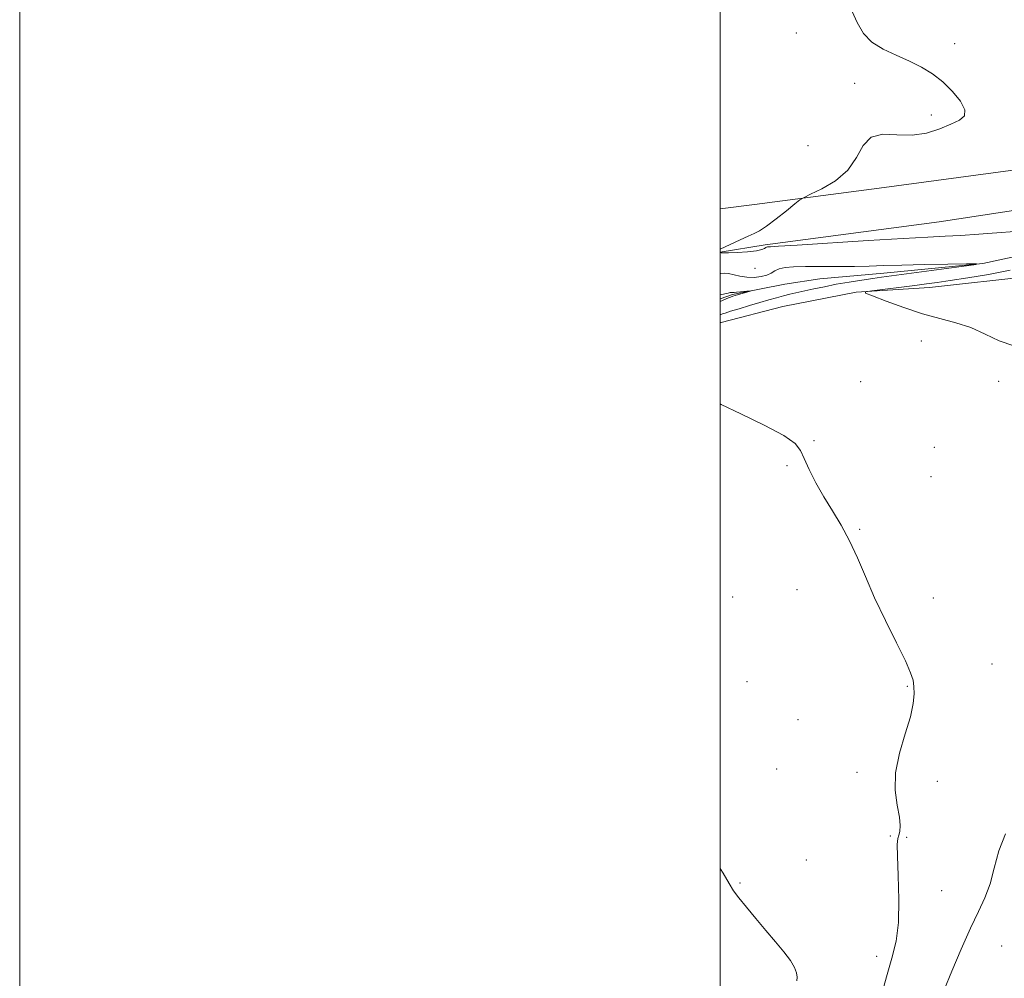
# Model space of a CAD drawing. Extents: x 2129800 to 2132700, y 354800 to 357700.
# Drawn here: x 2129800 to 2130081, y 356073 to 356347 of the extents above; entities that cross this region are included whole.
import ezdxf

# ---------------------------------------------------------------- set-up
doc = ezdxf.new("R2010")
doc.units = 0
doc.header["$MEASUREMENT"] = 0
for name, color, linetype, lineweight in [('32000', 7, 'Continuous', 0), ('DTM HARD BREAKLINE', 7, 'Continuous', 0), ('DTM SPOT ELEVATION', 2, 'Continuous', 13), ('INDEX CONTOUR', 41, 'Continuous', 13), ('INTERMEDIATE CONTOUR', 44, 'Continuous', 0)]:
    doc.layers.add(name, color=color, linetype=linetype, lineweight=lineweight)

msp = doc.modelspace()

# ---------------------------------------------------------------- linework, layer by layer
at = {"layer": '32000', "flags": 128}
for points in [[(2129800, 354800), (2132700, 354800), (2132700, 357700), (2129800, 357700), (2129800, 354800)], [(2130000, 355000), (2132500, 355000), (2132500, 357500), (2130000, 357500), (2130000, 355000)]]:
    msp.add_lwpolyline(points, dxfattribs=at)
at = {"layer": 'DTM HARD BREAKLINE'}
for points in [[(2130577.09, 356479.41, 906.22), (2130546.14, 356482.87, 905.78), (2130515.3, 356487.27, 905.3), (2130490.09, 356486.37, 904.64), (2130475.37, 356483.26, 903.69), (2130459.44, 356471.16, 902.66), (2130445.32, 356452.57, 900.14), (2130436.42, 356433.61, 898.3), (2130431.03, 356413.41, 896.56), (2130426.18, 356397.11, 895.96), (2130420.77, 356381.86, 895.41), (2130410.9, 356363.8, 894.48), (2130394.7, 356347.82, 893), (2130379.66, 356337.35, 891.76), (2130355.51, 356328.2, 890.53), (2130297.4, 356320.3, 887.77), (2130250.04, 356314.85, 886.31), (2130206.63, 356310.73, 885.33), (2130160.11, 356303.84, 885.03), (2130129.93, 356299.72, 884.27), (2130062.55, 356289.39, 883.06), (2130012.82, 356282.8, 882.18), (2130000, 356280.727, 882.032)], [(2130000, 356293.087, 881.575), (2130009.8, 356294.33, 881.66), (2130045.44, 356299.02, 882.56), (2130100.62, 356306.43, 883.5)], [(2130132.42, 356297.43, 884.53), (2130138.61, 356291.6, 884.53), (2130139.11, 356285.45, 884.53), (2130123.16, 356282.18, 883.9), (2130089.02, 356273.9, 883.31), (2130059.8, 356270.69, 882.59), (2130038.87, 356269.29, 881.95), (2130017.86, 356265.25, 881.51), (2130000.26, 356260.71, 881.14), (2130000, 356260.627, 881.135)], [(2130137.4, 356290.79, 882.31), (2130107.21, 356284.48, 881.05), (2130075.02, 356277.48, 880.01), (2130046.72, 356274.77, 879.41), (2130028.42, 356273.13, 878.7), (2130018.44, 356271.6, 878.44), (2130003.56, 356268.68, 877.76), (2130000, 356267.408, 877.638)]]:
    msp.add_polyline3d(points, dxfattribs=at)
at = {"layer": 'DTM SPOT ELEVATION'}
for p in [(2130021.78, 356343.36, 881.1), (2130066.96, 356340.28, 882.3), (2130038.37, 356328.9, 881.6), (2130060.29, 356319.93, 881.7), (2130025.11, 356311.19, 880.9), (2130009.99, 356276.14, 881.5), (2130057.45, 356255.35, 881.5), (2130040.11, 356243.78, 880.8), (2130079.48, 356243.85, 881.6), (2130026.78, 356226.96, 880.1), (2130061.14, 356225.04, 880.9), (2130019.05, 356219.76, 879.9), (2130060.19, 356216.67, 880.8), (2130039.8, 356201.58, 880.1), (2130021.93, 356184.39, 879.4), (2130003.55, 356182.33, 878.9), (2130060.9, 356182.01, 880.5), (2130077.6, 356163.19, 881.1), (2130007.65, 356158.16, 879.1), (2130053.42, 356156.82, 879.9), (2130022.21, 356147.27, 878.9), (2130016.11, 356133.19, 878.7), (2130039.05, 356132.26, 879.8), (2130062.02, 356129.66, 880.3), (2130048.59, 356114.03, 879.9), (2130053.26, 356113.66, 880.1), (2130024.61, 356107.17, 878.6), (2130005.62, 356100.62, 878.1), (2130063.23, 356098.41, 880.8), (2130080.36, 356082.63, 883.1), (2130044.71, 356079.71, 879.5)]:
    msp.add_point(p, dxfattribs=at)
at = {"layer": 'INDEX CONTOUR'}
for points in [[(2130000, 356274.628, 880), (2130000.21, 356274.659, 880), (2130001.28, 356274.737, 880), (2130002.364, 356274.617, 880), (2130005.58, 356273.879, 880), (2130007.578, 356273.584, 880), (2130009.672, 356273.542, 880), (2130011.663, 356273.754, 880), (2130013.339, 356274.18, 880), (2130014.58, 356274.767, 880), (2130015.636, 356275.403, 880), (2130016.851, 356275.957, 880), (2130018.549, 356276.331, 880), (2130020.969, 356276.538, 880), (2130024.327, 356276.62, 880), (2130028.698, 356276.624, 880), (2130033.576, 356276.608, 880), (2130038.311, 356276.633, 880), (2130042.503, 356276.741, 880), (2130046.74, 356276.904, 880), (2130051.861, 356277.075, 880), (2130058.311, 356277.215, 880), (2130064.973, 356277.317, 880), (2130070.337, 356277.385, 880), (2130073.144, 356277.399, 880), (2130073.138, 356277.264, 880), (2130070.315, 356276.865, 880), (2130046.047, 356273.619, 880), (2130043.556, 356273.266, 880), (2130040.42, 356272.793, 880), (2130036.809, 356272.21, 880), (2130033.139, 356271.56, 880), (2130029.76, 356270.887, 880), (2130026.758, 356270.236, 880), (2130019.932, 356268.719, 880), (2130018.036, 356268.268, 880), (2130016.07, 356267.752, 880), (2130013.881, 356267.134, 880), (2130011.321, 356266.383, 880), (2130008.353, 356265.497, 880), (2130005.391, 356264.601, 880), (2130002.962, 356263.852, 880), (2130001.451, 356263.366, 880), (2130000.684, 356263.098, 880), (2130000, 356262.822, 880)], [(2130000, 356237.396, 880), (2130000.288, 356237.263, 880), (2130005.91, 356234.623, 880), (2130012.528, 356231.391, 880), (2130018.177, 356228.362, 880), (2130021.423, 356226.084, 880), (2130022.943, 356224.131, 880), (2130023.943, 356221.83, 880), (2130025.398, 356218.684, 880), (2130027.358, 356214.9, 880), (2130029.644, 356210.861, 880), (2130032.086, 356206.85, 880), (2130034.555, 356202.758, 880), (2130036.933, 356198.376, 880), (2130039.168, 356193.521, 880), (2130041.469, 356188.11, 880), (2130044.11, 356182.085, 880), (2130047.221, 356175.549, 880), (2130050.345, 356169.248, 880), (2130052.881, 356164.086, 880), (2130054.39, 356160.682, 880), (2130055.081, 356158.507, 880), (2130055.329, 356156.742, 880), (2130055.403, 356154.659, 880), (2130055.152, 356151.88, 880), (2130054.325, 356148.115, 880), (2130052.825, 356143.227, 880), (2130051.181, 356137.692, 880), (2130050.078, 356132.141, 880), (2130049.991, 356127.122, 880), (2130050.545, 356122.853, 880), (2130051.159, 356119.469, 880), (2130051.375, 356117.043, 880), (2130051.252, 356115.391, 880), (2130050.977, 356114.269, 880), (2130050.719, 356113.307, 880), (2130050.57, 356111.65, 880), (2130050.604, 356108.321, 880), (2130050.836, 356102.744, 880), (2130051.034, 356095.948, 880), (2130050.908, 356089.361, 880), (2130050.231, 356083.993, 880), (2130049.052, 356079.176, 880), (2130047.482, 356073.823, 880), (2130045.661, 356067.244, 880)]]:
    msp.add_polyline3d(points, dxfattribs=at)
at = {"layer": 'INTERMEDIATE CONTOUR'}
for points in [[(2130035.444, 356354.629, 882), (2130039.127, 356346.292, 882), (2130040.925, 356343.209, 882), (2130043.284, 356340.727, 882), (2130046.503, 356338.696, 882), (2130050.249, 356336.943, 882), (2130054.036, 356335.294, 882), (2130057.479, 356333.576, 882), (2130060.61, 356331.637, 882), (2130063.565, 356329.329, 882), (2130066.375, 356326.604, 882), (2130068.65, 356323.811, 882), (2130069.895, 356321.399, 882), (2130069.74, 356319.682, 882), (2130068.318, 356318.423, 882), (2130065.89, 356317.251, 882), (2130062.7, 356315.926, 882), (2130058.942, 356314.739, 882), (2130054.794, 356314.112, 882), (2130050.487, 356314.239, 882), (2130046.448, 356314.387, 882), (2130043.159, 356313.594, 882), (2130040.873, 356311.201, 882), (2130038.94, 356307.772, 882), (2130036.484, 356304.176, 882), (2130032.949, 356301.139, 882), (2130029.049, 356298.829, 882), (2130025.817, 356297.272, 882), (2130023.95, 356296.391, 882), (2130022.791, 356295.685, 882), (2130021.349, 356294.55, 882), (2130018.921, 356292.59, 882), (2130015.964, 356290.251, 882), (2130013.228, 356288.188, 882), (2130011.244, 356286.874, 882), (2130009.675, 356286.058, 882), (2130007.966, 356285.304, 882), (2130005.734, 356284.291, 882), (2130000, 356281.593, 882)], [(2130000, 356280.621, 882), (2130000.028, 356280.623, 882), (2130000.312, 356280.57, 882), (2130000.951, 356280.55, 882), (2130002.417, 356280.58, 882), (2130004.898, 356280.688, 882), (2130007.799, 356280.878, 882), (2130010.329, 356281.143, 882), (2130011.892, 356281.469, 882), (2130012.662, 356281.798, 882), (2130013.01, 356282.063, 882), (2130013.251, 356282.215, 882), (2130013.488, 356282.277, 882), (2130013.77, 356282.29, 882), (2130014.391, 356282.307, 882), (2130016.614, 356282.428, 882), (2130021.945, 356282.759, 882), (2130042.22, 356284.07, 882), (2130052.286, 356284.684, 882), (2130059.314, 356285.052, 882), (2130064.205, 356285.269, 882), (2130068.598, 356285.491, 882), (2130073.851, 356285.843, 882), (2130080.184, 356286.324, 882), (2130095.626, 356287.537, 882)], [(2130082.782, 356275.593, 882), (2130076.622, 356274.39, 882), (2130070.688, 356273.392, 882), (2130065.66, 356272.623, 882), (2130061.949, 356272.082, 882), (2130058.889, 356271.665, 882), (2130055.546, 356271.238, 882), (2130043.316, 356269.741, 882), (2130041.449, 356269.457, 882), (2130041.499, 356269.066, 882), (2130043.509, 356268.231, 882), (2130047.374, 356266.744, 882), (2130052.401, 356264.911, 882), (2130057.748, 356263.165, 882), (2130062.734, 356261.804, 882), (2130067.304, 356260.599, 882), (2130071.563, 356259.188, 882), (2130075.628, 356257.353, 882), (2130079.66, 356255.455, 882), (2130083.835, 356254, 882)], [(2130000, 356268.562, 878), (2130002.291, 356269.06, 878), (2130002.902, 356269.182, 878), (2130003.455, 356269.244, 878), (2130003.96, 356269.255, 878), (2130004.677, 356269.284, 878), (2130005.765, 356269.376, 878), (2130008.546, 356269.676, 878), (2130008.568, 356269.645, 878), (2130004.236, 356268.383, 878), (2130003.622, 356268.183, 878), (2130002.967, 356267.939, 878), (2130002.342, 356267.687, 878), (2130000, 356266.701, 878)], [(2130081.487, 356114.655, 882), (2130079.592, 356109.813, 882), (2130078.26, 356104.907, 882), (2130077.047, 356100.373, 882), (2130075.575, 356096.438, 882), (2130073.731, 356092.504, 882), (2130071.467, 356087.767, 882), (2130068.819, 356081.775, 882), (2130066.154, 356075.476, 882), (2130063.921, 356070.169, 882)], [(2130000, 356104.791, 878), (2130000.821, 356103.439, 878), (2130002.546, 356100.477, 878), (2130003.836, 356098.444, 878), (2130005.321, 356096.423, 878), (2130007.473, 356093.715, 878), (2130010.139, 356090.481, 878), (2130013.007, 356087.098, 878), (2130015.779, 356083.895, 878), (2130018.214, 356081.011, 878), (2130020.082, 356078.537, 878), (2130021.227, 356076.536, 878), (2130021.785, 356074.972, 878), (2130021.964, 356073.781, 878), (2130021.908, 356072.737, 878)]]:
    msp.add_polyline3d(points, dxfattribs=at)

doc.saveas('drawing.dxf')
